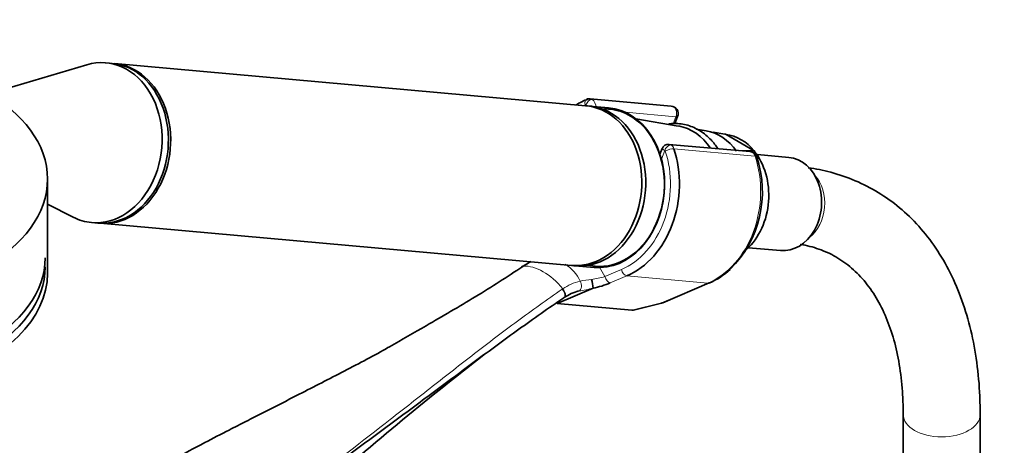
# Model space of a CAD drawing. Units: millimetres. Extents: x 0 to 1471, y 0 to 2754.
# Drawn here: x 1172 to 1325, y 848 to 914 of the extents above; entities that cross this region are included whole.
import ezdxf
from ezdxf import colors
from ezdxf.entities.mleader import LeaderData, LeaderLine
from ezdxf.math import Vec2, Vec3

# ---------------------------------------------------------------- set-up
doc = ezdxf.new("R2010")
doc.units = ezdxf.units.MM
doc.layers.add('DV6_Défaut', color=7, linetype='Continuous')
doc.layers.add('Défaut', color=7, linetype='Continuous')

# ---------------------------------------------------------------- blocks, each defined once
blk = doc.blocks.new('_DOT')
at = {"color": 0}
blk.add_line((0, 0), (-1, 0), dxfattribs=at)
at = {"color": 0, "const_width": 0.333}
blk.add_lwpolyline([(-0.1665, 0, 1), (0.1665, 0, 1)], format="xyb", close=True, dxfattribs=at)
blk = doc.blocks.new('SE5')
at = {"layer": 'DV6_Défaut', "color": 7, "linetype": 'Continuous', "lineweight": 35}
for p, q in [((1186.06, 907.63), (1185.08, 907.72)), ((1259.9, 901.03), (1186.42, 907.6)), ((1182.1, 907.41), (1166.94, 902.92)), ((1273.25, 900.98), (1260.59, 902.11)), ((1263.46, 900.72), (1260.52, 900.98)), ((1274.36, 897.86), (1267.74, 899)), ((1273.83, 898.25), (1274.26, 899.35)), ((1278.7, 897.12), (1277.14, 897.39)), ((1279.82, 896.89), (1281.64, 896.6)), ((1281.8, 896.56), (1286.19, 894.02)), ((1271.83, 894.35), (1271.49, 893.47)), ((1285.55, 893.88), (1272.9, 895.01)), ((1286.17, 893.99), (1284.43, 893.98)), ((1291.59, 892.98), (1286.69, 893.42)), ((1175.98, 874.89), (1175.98, 889.59)), ((1175.98, 885.66), (1179.98, 883.64)), ((1182.86, 882.82), (1183.84, 882.73)), ((1184.2, 882.7), (1257.68, 876.13)), ((1285.29, 878.89), (1290.29, 878.44)), ((1249.99, 875.98), (1249.9, 875.91)), ((1258.29, 876.08), (1261.23, 875.82)), ((1261.06, 872.58), (1255.46, 870.19)), ((1271.94, 870.32), (1279.18, 873.4)), ((1255.46, 870.19), (1267.13, 869.15)), ((1267.38, 869.17), (1271.76, 870.26)), ((1309.44, 852.88), (1309.44, 834.53)), ((1321.44, 834.53), (1321.44, 852.88))]:
    blk.add_line(p, q, dxfattribs=at)
at = {"layer": 'DV6_Défaut', "color": 7, "linetype": 'Continuous', "lineweight": 18}
for p, q in [((1259.89, 901.04), (1259.94, 901.16)), ((1273.99, 899.3), (1266.1, 900)), ((1273.57, 898.23), (1273.99, 899.3)), ((1272.25, 894.05), (1271.72, 892.7)), ((1286.32, 893.19), (1273.66, 894.32)), ((1262.05, 875.86), (1262.91, 874.4)), ((1262.91, 874.4), (1265.49, 875.5)), ((1266.32, 874.5), (1263.75, 873.41)), ((1266.32, 874.5), (1278.98, 873.37)), ((1271.74, 870.29), (1278.98, 873.37)), ((1267.13, 869.15), (1271.74, 870.29))]:
    blk.add_line(p, q, dxfattribs=at)
at = {"layer": 'DV6_Défaut', "color": 7, "linetype": 'Continuous', "lineweight": 35}
for centre, radius, start, end in [((1260.46, 901.04), 1.07, 82.8619, 109.8111), ((1273.14, 899.79), 1.2, 338.794, 84.8961), ((1281.45, 895.65), 0.971, 68.4212, 78.2822), ((1272.78, 894), 1.01, 81.4062, 162.5027), ((1285.45, 892.69), 1.2, 18.5459, 84.8961), ((1270.44, 887.61), 17.04, 314.8429, 18.6743), ((1254.82, 869.32), 8.16, 114.8985, 124.5886), ((1274.62, 884), 11.55, 293.2927, 312.7672), ((1253.11, 871.88), 8, 5.0732, 15.007), ((1257.87, 887.71), 15.47, 281.9245, 292.3452), ((1260.34, 865.76), 6.56, 103.0914, 124.9528), ((1271.47, 871.42), 1.2, 283.9076, 293.0652), ((1535.63, 484.16), 477.42, 127.6363, 131.8118)]:
    blk.add_arc(centre, radius, start, end, dxfattribs=at)
at = {"layer": 'DV6_Défaut', "color": 7, "linetype": 'Continuous', "lineweight": 18}
for centre, radius, start, end in [((1236.86, 895.55), 23.63, 304.0396, 304.3232), ((1253.38, 870.98), 6.29, 25.5098, 58.0383), ((1261.72, 861.77), 12.21, 94.1834, 102.6278), ((1259.3, 885.88), 12.03, 277.3268, 287.4909), ((1261.38, 864.83), 9.15, 123.3743, 124.1096), ((1260.88, 865.94), 7.95, 103.3095, 124.7902), ((1247.37, 936.31), 65.19, 280.1498, 282.1368)]:
    blk.add_arc(centre, radius, start, end, dxfattribs=at)
at = {"layer": 'DV6_Défaut', "color": 7, "linetype": 'Continuous', "lineweight": 35}
blk.add_ellipse((1141.98, 889.59), major_axis=(-34, 0), ratio=0.57735, dxfattribs=at)
for centre, major_axis, ratio, start_param, end_param in [((1183.97, 895.27), (-1.11, -12.45), 0.788675, 0, 3.444576), ((1184.95, 895.18), (-1.11, -12.45), 0.788675, 0, 3.141593), ((1185.31, 895.15), (-1.11, -12.45), 0.788675, 0, 3.141593), ((1263.08, 888.2), (-1.29, -14.44), 0.788675, 3.503752, 3.673051), ((1258.79, 888.58), (-1.11, -12.45), 0.788675, 0, 3.141593), ((1259.4, 888.53), (-1.11, -12.45), 0.788675, 0, 3.17278), ((1262.34, 888.27), (1.11, 12.45), 0.788675, 3.141593, 6.283185), ((1262.47, 888.26), (-1.09, -12.25), 0.788675, 0, 3.289154), ((1272.88, 887.33), (-0.95, -10.61), 0.788675, 2.372339, 3.077409), ((1277.27, 886.93), (-0.92, -10.25), 0.788675, 2.396006, 3.077409), ((1280.64, 886.63), (0.89, 9.95), 0.788675, 5.616826, 6.247786), ((1263.08, 888.2), (1.29, 14.44), 0.788675, 3.541205, 5.219267), ((1280.55, 886.64), (0.89, 9.98), 0.788675, 3.852623, 5.607614), ((1290.94, 885.71), (-0.65, -7.27), 0.788675, 0, 3.141593), ((1183.97, 895.27), (-1.11, -12.45), 0.788675, 5.980202, 6.283185), ((1141.98, 877.34), (33.63, 0), 0.57735, 3.141593, 6.283185), ((1141.98, 875.94), (33.63, 0), 0.57735, 3.141593, 6.283185), ((1250.48, 875.09), (0.56, -0.829), 0.525757, 2.813123, 3.177943), ((1250.58, 875.15), (0.564, -0.826), 0.533639, 2.810853, 3.178631), ((1259.4, 888.53), (-1.11, -12.45), 0.788675, 6.251998, 6.283185), ((1262.47, 888.26), (-1.09, -12.25), 0.788675, 6.135624, 6.283185), ((1141.98, 874.89), (-34, 0), 0.57735, 0, 3.141593), ((1268.16, 870.6), (-1.24, -1.37), 0.398207, 0.291185, 0.532941)]:
    blk.add_ellipse(centre, major_axis=major_axis, ratio=ratio, start_param=start_param, end_param=end_param, dxfattribs=at)
at = {"layer": 'DV6_Défaut', "color": 7, "linetype": 'Continuous', "lineweight": 18}
for centre, major_axis, ratio, start_param, end_param in [((1260.44, 901.11), (0.351, -0.936), 0.57493, 3.141763, 4.442917), ((1260.55, 901.1), (-0.5, -0.866), 0.57735, 3.403392, 4.974188), ((1260.48, 900.92), (-0.11, -1.2), 0.788675, 2.790713, 3.141593), ((1260.61, 900.91), (-0.15, 1.2), 0.738059, 4.464083, 5.773662), ((1262.47, 888.26), (1.2, 13.45), 0.788675, 0.362159, 0.387317), ((1259.87, 900.97), (-0.018, -0.199), 0.788675, 2.790713, 3.503752), ((1260.61, 900.91), (1.08, -0.54), 0.079142, 4.088138, 4.39158), ((1273.14, 899.79), (-0.11, -1.2), 0.788675, 1.219917, 3.141593), ((1273.14, 899.79), (-1.12, 0.43), 0.211325, 2.509678, 3.141593), ((1262.47, 888.26), (-1.2, -13.45), 0.788675, 0.399612, 2.077674), ((1272.91, 893.81), (1.08, -0.54), 0.079142, 3.149256, 4.088138), ((1272.86, 894), (0.5, 0.866), 0.57735, 0.261799, 1.832596), ((1272.17, 893.87), (0.018, 0.199), 0.788675, 5.219267, 5.932306), ((1272.93, 893.9), (0.948, 0.318), 0.29846, 0.598223, 2.169019), ((1272.91, 893.81), (0.15, -1.2), 0.738059, 2.632069, 2.962192), ((1272.79, 893.82), (0.11, 1.2), 0.788675, 5.219267, 5.932306), ((1285.45, 892.69), (-0.11, -1.2), 0.788675, 2.077674, 3.141593), ((1275.74, 887.07), (-1.29, -14.44), 0.788675, 0.399612, 2.077674), ((1285.45, 892.69), (-1.14, -0.38), 0.29846, 3.141333, 3.739816), ((1292.46, 885.58), (-0.53, -5.98), 0.788675, 0.627372, 2.514221), ((1253.27, 867.71), (-4.56, 7.9), 0.57735, 5.000229, 5.995345), ((1266.1, 875.45), (0.392, -0.92), 0.56637, 4.417915, 5.988711), ((1263.53, 874.35), (0.392, -0.92), 0.56637, 4.417915, 5.988711), ((1255.97, 871.92), (-0.56, 0.828), 0.526213, 3.068156, 4.962429), ((1256.06, 871.99), (-0.551, 0.834), 0.523662, 3.074549, 4.968266), ((1258.53, 873.08), (0.205, -0.979), 0.720553, 0.172147, 2.070923), ((1278.71, 874.5), (-0.47, 1.1), 0.56637, 2.847119, 3.142037), ((1271.47, 871.42), (-0.47, 1.1), 0.56637, 2.847119, 3.141593), ((1271.47, 871.42), (-0.29, 1.16), 0.041711, 2.899838, 3.141593), ((1315.44, 852.88), (-6, 0), 0.57735, 0.002143, 3.141405)]:
    blk.add_ellipse(centre, major_axis=major_axis, ratio=ratio, start_param=start_param, end_param=end_param, dxfattribs=at)
at = {"layer": 'DV6_Défaut', "color": 7, "linetype": 'Continuous', "lineweight": 35}
for points, knots in [([(1280.5, 894.37), (1280.19, 894.85), (1279.38, 895.89), (1277.82, 897.19), (1275.86, 898.07), (1274.17, 898.3), (1273.17, 898.23), (1272.86, 898.19)], [0, 0, 0, 0, 0.175813, 0.417994, 0.657961, 0.895104, 1, 1, 1, 1]), ([(1286.19, 894.02), (1286.19, 894.02), (1286.2, 894.01), (1286.19, 894), (1286.18, 893.99), (1286.17, 893.99)], [0, 0, 0, 0, 0.5, 0.5, 1, 1, 1, 1]), ([(1321.44, 852.88), (1321.43, 853.94), (1321.39, 856.54), (1320.98, 861.09), (1320.06, 866.05), (1318.68, 870.73), (1316.86, 875.02), (1314.6, 878.89), (1311.94, 882.3), (1308.93, 885.2), (1305.6, 887.58), (1301.99, 889.43), (1298.35, 890.68), (1295.78, 891.2), (1294.63, 891.37)], [0, 0, 0, 0, 0.048334, 0.139493, 0.230703, 0.321602, 0.41181, 0.500902, 0.588546, 0.674655, 0.759462, 0.843476, 0.92728, 1, 1, 1, 1]), ([(1293.39, 879.41), (1293.4, 879.41), (1294.38, 879.25), (1296.37, 878.74), (1299.01, 877.53), (1301.44, 875.81), (1303.61, 873.57), (1305.48, 870.83), (1306.99, 867.68), (1308.16, 864.14), (1308.96, 860.26), (1309.37, 856.38), (1309.42, 854.02), (1309.44, 852.88)], [0, 0, 0, 0, 0.000759, 0.104014, 0.210074, 0.320097, 0.430265, 0.53646, 0.638612, 0.738087, 0.836115, 0.933499, 1, 1, 1, 1]), ([(1250.09, 875.97), (1247.69, 874.35), (1245.22, 872.78), (1240.18, 869.73), (1237.61, 868.23), (1233.14, 865.64), (1231.23, 864.55), (1229.33, 863.46)], [0, 0, 0, 0, 0.365521, 0.365521, 0.731042, 0.731042, 1, 1, 1, 1]), ([(1261.06, 872.58), (1261.07, 872.58), (1261.07, 872.58), (1261.07, 872.58), (1261.07, 872.58), (1261.07, 872.58), (1261.07, 872.58), (1261.07, 872.58), (1261.07, 872.58), (1261.07, 872.58)], [0, 0, 0, 0, 0.397779, 0.397779, 0.397779, 0.803701, 0.803701, 0.803701, 1, 1, 1, 1]), ([(1256.49, 871.07), (1255.29, 870.26), (1254.11, 869.45), (1251.78, 867.82), (1250.63, 867), (1247.2, 864.54), (1244.97, 862.89), (1240.53, 859.61), (1238.33, 857.97), (1233.94, 854.7), (1231.74, 853.08), (1225.15, 848.2), (1220.75, 844.95), (1215.97, 841.46), (1215.63, 841.22), (1215.3, 840.97)], [0, 0, 0, 0, 0.081317, 0.081317, 0.162635, 0.162635, 0.325269, 0.325269, 0.487904, 0.487904, 0.650539, 0.650539, 0.975808, 0.975808, 1, 1, 1, 1]), ([(1229.32, 863.46), (1229.23, 863.41), (1227.12, 862.19), (1222.28, 859.67), (1215.66, 856.25), (1210.55, 853.67), (1206.91, 851.81), (1203.92, 850.29), (1200.12, 848.32), (1195.21, 845.7), (1189.67, 842.63), (1186.18, 840.52), (1184.37, 839.42)], [0, 0, 0, 0, 0.006182, 0.164695, 0.320584, 0.448641, 0.50419, 0.561723, 0.64393, 0.751348, 0.883758, 1, 1, 1, 1])]:
    blk.add_open_spline(points, degree=3, knots=knots, dxfattribs=at)
at = {"layer": 'DV6_Défaut', "color": 7, "linetype": 'Continuous', "lineweight": 18}
blk.add_open_spline([(1202.75, 831.99), (1207.33, 835.3), (1211.81, 838.63), (1220.68, 845.34), (1225.07, 848.72), (1231.63, 853.83), (1233.81, 855.54), (1238.18, 858.97), (1240.37, 860.68), (1244.78, 864.09), (1247, 865.78), (1251.53, 869.13), (1253.85, 870.79), (1256.25, 872.41)], degree=3, knots=[0, 0, 0, 0, 0.25, 0.25, 0.5, 0.5, 0.625, 0.625, 0.75, 0.75, 0.875, 0.875, 1, 1, 1, 1], dxfattribs=at)

msp = doc.modelspace()

# ---------------------------------------------------------------- block references
at = {"layer": 'Défaut'}
msp.add_blockref('SE5', (0, 0), dxfattribs=at)

# ---------------------------------------------------------------- leaders
at = {"layer": 'Défaut', "color": 7, "linetype": 'Continuous', "lineweight": 18}
ml = msp.add_multileader_mtext('Standard', dxfattribs=at)
ml.set_content('{\\pxsm0.9;\\fSolid Edge ISO|b1||i0||c0|p34;\\W1.;23/08/2021\\P}', color=256)
ml.set_leader_properties()
ml.set_arrow_properties(name='DOT')
ml.build(insert=Vec2(0, 0))
ml.multileader.update_dxf_attribs({"leader_type": 0, "dogleg_length": 0, "arrow_head_size": 12})
ctx = ml.context
ctx.base_point, ctx.char_height, ctx.arrow_head_size, ctx.landing_gap_size = Vec3(1383.2, 2734.67), 12, 12, 4.2
notes = []
notes.append((ctx, [(0, (0, 0, 0), (0, 0), (1, 0), 1, [])]))
ctx.mtext.insert = Vec3(1385.2, 2740.79)
for ctx, leaders in notes:
    for number, flags, end, landing, length, lines in leaders:
        leader = LeaderData()
        leader.index, (leader.has_last_leader_line, leader.has_dogleg_vector, leader.attachment_direction) = number, flags
        leader.last_leader_point, leader.dogleg_vector, leader.dogleg_length = Vec3(end), Vec3(landing), length
        for number, points, colour, breaks in lines:
            line = LeaderLine()
            line.index, line.vertices, line.color, line.breaks = number, Vec3.list(points), colors.encode_raw_color(colour), breaks
            leader.lines.append(line)
        ctx.leaders.append(leader)

doc.saveas('drawing.dxf')
